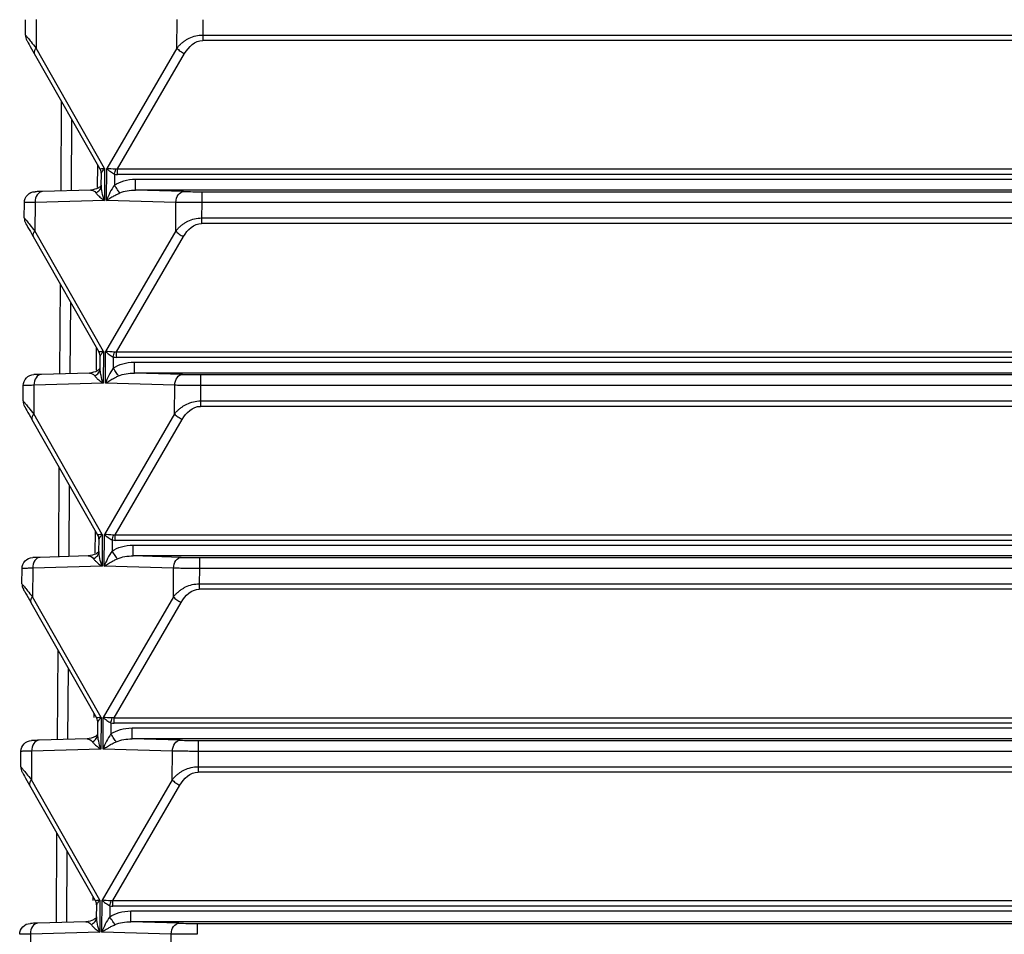
# Paper-space layout '_Bottom' of a CAD drawing. Units: millimetres. Extents: x -250 to 250, y -116 to 126.
# Drawn here: x -107 to -80, y 81 to 106 of the extents above; entities that cross this region are included whole.
import ezdxf

# ---------------------------------------------------------------- set-up
doc = ezdxf.new("R2010")
doc.units = ezdxf.units.MM

psp = doc.layouts.new('_Bottom')

# ---------------------------------------------------------------- linework, layer by layer
at = {"color": 7, "linetype": 'Continuous', "lineweight": 25}
for p, q in [((-107.133, 105.291), (-107.13, 105.71)), ((-106.837, 105.717), (-106.842, 104.935)), ((-102.993, 104.935), (-102.988, 105.717)), ((-102.282, 105.71), (-102.284, 105.291)), ((-102.284, 105.291), (102.284, 105.291)), ((102.284, 105.141), (-102.284, 105.141)), ((-106.891, 104.784), (-105.096, 101.63)), ((-104.968, 101.641), (-106.842, 104.935)), ((-102.993, 104.935), (-104.91, 101.641)), ((-104.616, 101.63), (-102.781, 104.784)), ((-106.16, 101.029), (-106.144, 103.472)), ((-105.871, 102.992), (-105.884, 101.036)), ((-105.159, 101.127), (-105.156, 101.734)), ((-105.059, 101.186), (-105.057, 101.49)), ((-104.968, 101.641), (-104.974, 100.771)), ((-104.915, 100.771), (-104.91, 101.641)), ((-104.699, 101.49), (-104.7, 101.186)), ((-104.616, 101.63), (-1.5, 101.63)), ((-1.5, 101.479), (-104.616, 101.479)), ((-104.124, 101.052), (-104.124, 101.35)), ((-104.124, 101.35), (-1.5, 101.35)), ((-105.349, 101.052), (-106.666, 101.014)), ((-105.052, 101.089), (-105.069, 101.125)), ((-102.808, 101.014), (-104.124, 101.052)), ((-1.405, 101.052), (-104.124, 101.052)), ((-102.313, 101.008), (102.314, 101.008)), ((-107.165, 100.291), (-107.162, 100.71)), ((-106.869, 100.717), (-106.874, 99.935)), ((-104.974, 100.771), (-106.869, 100.717)), ((-103.02, 100.717), (-104.915, 100.771)), ((-103.025, 99.935), (-103.02, 100.717)), ((-102.314, 100.71), (-102.316, 100.291)), ((102.314, 100.71), (-102.314, 100.71)), ((-102.316, 100.291), (102.316, 100.291)), ((102.316, 100.141), (-102.316, 100.141)), ((-105, 96.641), (-106.874, 99.935)), ((-103.025, 99.935), (-104.942, 96.641)), ((-106.923, 99.784), (-105.128, 96.63)), ((-104.648, 96.63), (-102.813, 99.784)), ((-106.192, 96.029), (-106.176, 98.472)), ((-105.903, 97.992), (-105.916, 96.036)), ((-105.191, 96.127), (-105.188, 96.734)), ((-105, 96.641), (-105.006, 95.771)), ((-104.947, 95.771), (-104.942, 96.641)), ((-105.091, 96.186), (-105.089, 96.49)), ((-104.731, 96.49), (-104.732, 96.186)), ((-104.648, 96.63), (-1.5, 96.63)), ((-1.5, 96.479), (-104.648, 96.479)), ((-105.085, 96.089), (-105.101, 96.125)), ((-104.156, 96.052), (-104.156, 96.35)), ((-104.156, 96.35), (-1.5, 96.35)), ((-105.381, 96.052), (-106.698, 96.014)), ((-102.84, 96.014), (-104.156, 96.052)), ((-1.405, 96.052), (-104.156, 96.052)), ((-102.345, 96.008), (102.346, 96.008)), ((-107.197, 95.291), (-107.194, 95.71)), ((-106.901, 95.717), (-106.906, 94.935)), ((-105.006, 95.771), (-106.901, 95.717)), ((-103.053, 95.717), (-104.947, 95.771)), ((-103.058, 94.935), (-103.053, 95.717)), ((-102.346, 95.71), (-102.348, 95.291)), ((102.346, 95.71), (-102.346, 95.71)), ((-102.348, 95.291), (102.348, 95.291)), ((102.348, 95.141), (-102.348, 95.141)), ((-106.955, 94.784), (-105.16, 91.63)), ((-105.032, 91.641), (-106.906, 94.935)), ((-103.058, 94.935), (-104.974, 91.641)), ((-104.68, 91.63), (-102.845, 94.784)), ((-106.224, 91.029), (-106.208, 93.472)), ((-105.935, 92.992), (-105.948, 91.036)), ((-105.224, 91.127), (-105.22, 91.734)), ((-105.032, 91.641), (-105.038, 90.771)), ((-104.979, 90.771), (-104.974, 91.641)), ((-104.68, 91.63), (-1.5, 91.63)), ((-105.123, 91.186), (-105.121, 91.49)), ((-104.763, 91.49), (-104.764, 91.186)), ((-1.5, 91.479), (-104.68, 91.479)), ((-104.188, 91.052), (-104.188, 91.35)), ((-104.188, 91.35), (-1.5, 91.35)), ((-105.414, 91.052), (-106.73, 91.014)), ((-105.117, 91.089), (-105.133, 91.125)), ((-102.872, 91.014), (-104.188, 91.052)), ((-1.405, 91.052), (-104.188, 91.052)), ((-102.378, 91.008), (102.378, 91.008)), ((-106.933, 90.717), (-106.938, 89.935)), ((-105.038, 90.771), (-106.933, 90.717)), ((-103.085, 90.717), (-104.979, 90.771)), ((-103.09, 89.935), (-103.085, 90.717)), ((-107.229, 90.291), (-107.226, 90.71)), ((-102.378, 90.71), (-102.38, 90.291)), ((102.378, 90.71), (-102.378, 90.71)), ((-102.38, 90.291), (102.38, 90.291)), ((-105.064, 86.641), (-106.938, 89.935)), ((-103.09, 89.935), (-105.006, 86.641)), ((102.38, 90.141), (-102.38, 90.141)), ((-106.987, 89.784), (-105.193, 86.63)), ((-104.712, 86.63), (-102.877, 89.784)), ((-106.256, 86.029), (-106.241, 88.472)), ((-105.967, 87.992), (-105.98, 86.036)), ((-105.252, 86.634), (-105.252, 86.734)), ((-105.155, 86.186), (-105.153, 86.49)), ((-105.064, 86.641), (-105.07, 85.771)), ((-105.011, 85.771), (-105.006, 86.641)), ((-104.795, 86.49), (-104.796, 86.186)), ((-104.712, 86.63), (-1.5, 86.63)), ((-1.5, 86.479), (-104.712, 86.479)), ((-104.22, 86.052), (-104.22, 86.35)), ((-104.22, 86.35), (-1.5, 86.35)), ((-105.446, 86.052), (-106.762, 86.014)), ((-105.149, 86.089), (-105.165, 86.125)), ((-102.904, 86.014), (-104.22, 86.052)), ((-1.405, 86.052), (-104.22, 86.052)), ((-102.41, 86.008), (102.41, 86.008)), ((-107.261, 85.291), (-107.258, 85.71)), ((-106.965, 85.717), (-106.97, 84.935)), ((-105.07, 85.771), (-106.965, 85.717)), ((-103.117, 85.717), (-105.011, 85.771)), ((-103.122, 84.935), (-103.117, 85.717)), ((-102.41, 85.71), (-102.412, 85.291)), ((102.41, 85.71), (-102.41, 85.71)), ((-102.412, 85.291), (102.412, 85.291)), ((102.412, 85.141), (-102.412, 85.141)), ((-105.096, 81.641), (-106.97, 84.935)), ((-103.122, 84.935), (-105.038, 81.641)), ((-107.019, 84.784), (-105.225, 81.63)), ((-104.744, 81.63), (-102.91, 84.784)), ((-106.288, 81.029), (-106.273, 83.472)), ((-105.999, 82.992), (-106.012, 81.036)), ((-105.284, 81.634), (-105.284, 81.734)), ((-105.096, 81.641), (-105.102, 80.771)), ((-105.043, 80.771), (-105.038, 81.641)), ((-104.744, 81.63), (-1.5, 81.63)), ((-105.187, 81.186), (-105.185, 81.49)), ((-104.827, 81.49), (-104.828, 81.186)), ((-1.5, 81.479), (-104.744, 81.479)), ((-104.252, 81.052), (-104.252, 81.35)), ((-104.252, 81.35), (-1.5, 81.35)), ((-105.478, 81.052), (-106.794, 81.014)), ((-105.181, 81.089), (-105.197, 81.125)), ((-102.937, 81.014), (-104.252, 81.052)), ((-1.405, 81.052), (-104.252, 81.052)), ((-105.102, 80.771), (-106.997, 80.717)), ((-103.149, 80.717), (-105.043, 80.771)), ((-102.442, 81.008), (102.442, 81.008)), ((-106.997, 80.717), (-107.002, 79.935)), ((-103.154, 79.935), (-103.149, 80.717))]:
    psp.add_line(p, q, dxfattribs=at)
at = {"color": 7, "linetype": 'Continuous', "lineweight": 25, "flags": 128}
for points in [[(-106.666, 101.014), (-106.712, 101.013), (-106.753, 101.012), (-106.788, 101.011), (-106.817, 101.01), (-106.841, 101.009), (-106.857, 101.009), (-106.867, 101.008), (-106.871, 101.008)], [(-106.698, 96.014), (-106.744, 96.013), (-106.785, 96.012), (-106.82, 96.011), (-106.849, 96.01), (-106.873, 96.009), (-106.889, 96.009), (-106.899, 96.008), (-106.903, 96.008)], [(-106.73, 91.014), (-106.776, 91.013), (-106.817, 91.012), (-106.852, 91.011), (-106.881, 91.01), (-106.905, 91.009), (-106.921, 91.009), (-106.931, 91.008), (-106.935, 91.008)], [(-106.762, 86.014), (-106.808, 86.013), (-106.849, 86.012), (-106.884, 86.011), (-106.914, 86.01), (-106.937, 86.009), (-106.953, 86.009), (-106.963, 86.008), (-106.967, 86.008)], [(-106.794, 81.014), (-106.84, 81.013), (-106.881, 81.012), (-106.916, 81.011), (-106.946, 81.01), (-106.969, 81.009), (-106.985, 81.009), (-106.995, 81.008), (-106.999, 81.008)]]:
    psp.add_lwpolyline(points, dxfattribs=at)
at = {"color": 7, "linetype": 'Continuous', "lineweight": 25}
for centre, radius, start, end in [((-106.833, 105.289), 0.3, 179.6327, 209.6327), ((-106.752, 104.823), 0.144, 128.67, 195.6286), ((-102.343, 119.479), 18.471, 268.5557, 270.0909), ((-106.865, 100.289), 0.3, 179.6327, 209.6327), ((-106.784, 99.823), 0.144, 128.67, 195.6286), ((-102.375, 114.479), 18.471, 268.5557, 270.091), ((-106.897, 95.289), 0.3, 179.6327, 209.6327), ((-106.816, 94.823), 0.144, 128.67, 195.6286), ((-102.407, 109.479), 18.471, 268.5557, 270.091), ((-106.929, 90.289), 0.3, 179.6327, 209.6327), ((-106.848, 89.823), 0.144, 128.67, 195.6286), ((-102.439, 104.479), 18.471, 268.5557, 270.091), ((-106.961, 85.289), 0.3, 179.6327, 209.6327), ((-106.88, 84.823), 0.144, 128.67, 195.6286), ((-102.471, 99.479), 18.471, 268.5557, 270.091)]:
    psp.add_arc(centre, radius, start, end, dxfattribs=at)
for points, knots in [([(-107.133, 105.291), (-107.133, 105.291), (-107.133, 105.289), (-107.12, 105.275), (-107.064, 105.211), (-106.974, 105.095), (-106.889, 104.992), (-106.842, 104.935)], [0, 0, 0, 0, 0.000382, 0.223092, 0.440269, 0.688182, 1, 1, 1, 1]), ([(-102.993, 104.935), (-102.973, 104.959), (-102.933, 105.005), (-102.867, 105.066), (-102.799, 105.12), (-102.73, 105.166), (-102.628, 105.222), (-102.481, 105.275), (-102.349, 105.29), (-102.284, 105.291), (-102.284, 105.291)], [0, 0, 0, 0, 0.1252379, 0.2427164, 0.3527023, 0.4555208, 0.5515698, 0.777556, 0.9996145, 1, 1, 1, 1]), ([(-102.993, 104.935), (-102.969, 104.907), (-102.937, 104.878), (-102.862, 104.825), (-102.821, 104.802), (-102.781, 104.784)], [0, 0, 0, 0, 0.5, 0.5, 1, 1, 1, 1]), ([(-105.057, 101.49), (-105.057, 101.496), (-105.055, 101.51), (-105.048, 101.533), (-105.032, 101.564), (-105.007, 101.6), (-104.98, 101.628), (-104.968, 101.641)], [0, 0, 0, 0, 0.151904, 0.312412, 0.481277, 0.761131, 1, 1, 1, 1]), ([(-104.91, 101.641), (-104.896, 101.628), (-104.867, 101.6), (-104.814, 101.559), (-104.757, 101.521), (-104.718, 101.5), (-104.699, 101.49)], [0, 0, 0, 0, 0.239122, 0.519297, 0.769381, 1, 1, 1, 1]), ([(-104.7, 101.186), (-104.625, 101.237), (-104.538, 101.277), (-104.346, 101.333), (-104.24, 101.35), (-104.124, 101.35)], [0, 0, 0, 0, 0.5, 0.5, 1, 1, 1, 1]), ([(-107.162, 100.71), (-107.162, 100.787), (-107.13, 100.863), (-107.023, 100.973), (-106.947, 101.006), (-106.871, 101.008)], [0, 0, 0, 0, 0.5, 0.5, 1, 1, 1, 1]), ([(-106.666, 101.014), (-106.72, 101.013), (-106.773, 100.98), (-106.848, 100.87), (-106.87, 100.794), (-106.869, 100.717)], [0, 0, 0, 0, 0.5, 0.5, 1, 1, 1, 1]), ([(-105.106, 101.136), (-105.119, 101.125), (-105.169, 101.083), (-105.274, 101.065), (-105.352, 101.052)], [0, 0, 0, 0, 0.2540976, 1, 1, 1, 1]), ([(-105.207, 100.974), (-105.167, 100.993), (-105.129, 101.023), (-105.075, 101.097), (-105.059, 101.142), (-105.059, 101.186)], [0, 0, 0, 0, 0.5, 0.5, 1, 1, 1, 1]), ([(-105.207, 100.974), (-105.198, 100.963), (-105.175, 100.933), (-105.127, 100.888), (-105.071, 100.842), (-105.022, 100.804), (-104.988, 100.781), (-104.974, 100.771)], [0, 0, 0, 0, 0.175351, 0.460795, 0.66301, 0.855827, 1, 1, 1, 1]), ([(-105.059, 101.184), (-105.061, 101.177), (-105.063, 101.167), (-105.098, 101.143), (-105.106, 101.136)], [0, 0, 0, 0, 0.744251, 1, 1, 1, 1]), ([(-104.974, 100.771), (-104.999, 100.843), (-105.02, 100.915), (-105.05, 101.056), (-105.059, 101.124), (-105.059, 101.186)], [0, 0, 0, 0, 0.5, 0.5, 1, 1, 1, 1]), ([(-104.7, 101.186), (-104.746, 101.124), (-104.786, 101.056), (-104.858, 100.915), (-104.889, 100.843), (-104.915, 100.771)], [0, 0, 0, 0, 0.5, 0.5, 1, 1, 1, 1]), ([(-104.915, 100.771), (-104.895, 100.785), (-104.839, 100.822), (-104.748, 100.876), (-104.648, 100.93), (-104.584, 100.96), (-104.555, 100.974)], [0, 0, 0, 0, 0.199458, 0.53158, 0.783844, 1, 1, 1, 1]), ([(-104.555, 100.974), (-104.569, 100.994), (-104.591, 101.026), (-104.642, 101.102), (-104.672, 101.145), (-104.7, 101.186)], [0, 0, 0, 0, 0.5, 0.5, 1, 1, 1, 1]), ([(-103.02, 100.717), (-103.019, 100.794), (-102.995, 100.87), (-102.917, 100.98), (-102.863, 101.013), (-102.808, 101.014)], [0, 0, 0, 0, 0.5, 0.5, 1, 1, 1, 1]), ([(-102.313, 101.008), (-102.313, 101.006), (-102.313, 100.973), (-102.313, 100.863), (-102.313, 100.787), (-102.313, 100.71)], [0, 0, 0, 0, 0.5, 0.5, 1, 1, 1, 1]), ([(-106.869, 100.717), (-106.892, 100.716), (-106.938, 100.716), (-106.997, 100.714), (-107.048, 100.713), (-107.089, 100.712), (-107.122, 100.712), (-107.145, 100.711), (-107.159, 100.711), (-107.161, 100.71), (-107.162, 100.71)], [0, 0, 0, 0, 0.1281574, 0.2554113, 0.3817626, 0.5072117, 0.6317593, 0.7554061, 0.8781528, 1, 1, 1, 1]), ([(-102.314, 100.71), (-102.346, 100.71), (-102.41, 100.711), (-102.505, 100.711), (-102.599, 100.712), (-102.692, 100.712), (-102.781, 100.713), (-102.867, 100.714), (-102.947, 100.716), (-102.996, 100.716), (-103.02, 100.717)], [0, 0, 0, 0, 0.121844, 0.244588, 0.368233, 0.49278, 0.61823, 0.744582, 0.871839, 1, 1, 1, 1]), ([(-107.165, 100.291), (-107.165, 100.291), (-107.165, 100.289), (-107.152, 100.275), (-107.096, 100.211), (-107.007, 100.095), (-106.922, 99.992), (-106.874, 99.935)], [0, 0, 0, 0, 0.000382, 0.2230924, 0.4402694, 0.6881821, 1, 1, 1, 1]), ([(-103.025, 99.935), (-103.005, 99.959), (-102.965, 100.005), (-102.899, 100.066), (-102.831, 100.12), (-102.762, 100.166), (-102.66, 100.222), (-102.513, 100.275), (-102.381, 100.29), (-102.316, 100.291), (-102.316, 100.291)], [0, 0, 0, 0, 0.125238, 0.242716, 0.352702, 0.455521, 0.55157, 0.777556, 0.999615, 1, 1, 1, 1]), ([(-103.025, 99.935), (-103.001, 99.907), (-102.969, 99.878), (-102.894, 99.825), (-102.853, 99.802), (-102.813, 99.784)], [0, 0, 0, 0, 0.5, 0.5, 1, 1, 1, 1]), ([(-105.089, 96.49), (-105.089, 96.496), (-105.088, 96.51), (-105.08, 96.533), (-105.064, 96.564), (-105.039, 96.6), (-105.012, 96.628), (-105, 96.641)], [0, 0, 0, 0, 0.153695, 0.315135, 0.484065, 0.762829, 1, 1, 1, 1]), ([(-104.942, 96.641), (-104.928, 96.628), (-104.899, 96.6), (-104.847, 96.56), (-104.789, 96.522), (-104.75, 96.5), (-104.731, 96.49)], [0, 0, 0, 0, 0.237429, 0.516519, 0.76704, 1, 1, 1, 1]), ([(-105.139, 96.136), (-105.151, 96.125), (-105.202, 96.083), (-105.306, 96.065), (-105.384, 96.052)], [0, 0, 0, 0, 0.254098, 1, 1, 1, 1]), ([(-105.239, 95.974), (-105.199, 95.993), (-105.161, 96.023), (-105.107, 96.097), (-105.091, 96.142), (-105.091, 96.186)], [0, 0, 0, 0, 0.5, 0.5, 1, 1, 1, 1]), ([(-105.091, 96.184), (-105.093, 96.177), (-105.095, 96.167), (-105.13, 96.143), (-105.139, 96.136)], [0, 0, 0, 0, 0.744251, 1, 1, 1, 1]), ([(-105.006, 95.771), (-105.031, 95.843), (-105.052, 95.915), (-105.082, 96.056), (-105.092, 96.124), (-105.091, 96.186)], [0, 0, 0, 0, 0.5, 0.5, 1, 1, 1, 1]), ([(-104.732, 96.186), (-104.778, 96.124), (-104.818, 96.056), (-104.89, 95.915), (-104.921, 95.843), (-104.947, 95.771)], [0, 0, 0, 0, 0.5, 0.5, 1, 1, 1, 1]), ([(-104.732, 96.186), (-104.657, 96.237), (-104.57, 96.277), (-104.378, 96.333), (-104.272, 96.35), (-104.156, 96.35)], [0, 0, 0, 0, 0.5, 0.5, 1, 1, 1, 1]), ([(-104.587, 95.974), (-104.601, 95.994), (-104.623, 96.026), (-104.675, 96.102), (-104.704, 96.145), (-104.732, 96.186)], [0, 0, 0, 0, 0.5, 0.5, 1, 1, 1, 1]), ([(-107.194, 95.71), (-107.194, 95.787), (-107.162, 95.863), (-107.055, 95.973), (-106.979, 96.006), (-106.903, 96.008)], [0, 0, 0, 0, 0.5, 0.5, 1, 1, 1, 1]), ([(-106.698, 96.014), (-106.752, 96.013), (-106.805, 95.98), (-106.88, 95.87), (-106.902, 95.794), (-106.901, 95.717)], [0, 0, 0, 0, 0.5, 0.5, 1, 1, 1, 1]), ([(-105.239, 95.974), (-105.231, 95.963), (-105.207, 95.933), (-105.16, 95.888), (-105.103, 95.842), (-105.054, 95.804), (-105.02, 95.781), (-105.006, 95.771)], [0, 0, 0, 0, 0.175351, 0.460795, 0.66301, 0.855827, 1, 1, 1, 1]), ([(-104.947, 95.771), (-104.927, 95.785), (-104.871, 95.822), (-104.78, 95.876), (-104.681, 95.93), (-104.616, 95.96), (-104.587, 95.974)], [0, 0, 0, 0, 0.199458, 0.53158, 0.783844, 1, 1, 1, 1]), ([(-103.053, 95.717), (-103.051, 95.794), (-103.027, 95.87), (-102.949, 95.98), (-102.895, 96.013), (-102.84, 96.014)], [0, 0, 0, 0, 0.5, 0.5, 1, 1, 1, 1]), ([(-102.345, 96.008), (-102.345, 96.006), (-102.345, 95.973), (-102.345, 95.863), (-102.345, 95.787), (-102.345, 95.71)], [0, 0, 0, 0, 0.5, 0.5, 1, 1, 1, 1]), ([(-106.901, 95.717), (-106.924, 95.716), (-106.97, 95.716), (-107.029, 95.714), (-107.08, 95.713), (-107.122, 95.712), (-107.154, 95.712), (-107.177, 95.711), (-107.191, 95.711), (-107.193, 95.71), (-107.194, 95.71)], [0, 0, 0, 0, 0.128157, 0.255411, 0.381762, 0.507211, 0.631759, 0.755406, 0.878153, 1, 1, 1, 1]), ([(-102.346, 95.71), (-102.378, 95.71), (-102.442, 95.711), (-102.537, 95.711), (-102.632, 95.712), (-102.724, 95.712), (-102.813, 95.713), (-102.899, 95.714), (-102.979, 95.716), (-103.028, 95.716), (-103.053, 95.717)], [0, 0, 0, 0, 0.1218448, 0.2445897, 0.3682354, 0.4927827, 0.6182322, 0.7445844, 0.8718402, 1, 1, 1, 1]), ([(-107.197, 95.291), (-107.197, 95.291), (-107.197, 95.289), (-107.184, 95.275), (-107.128, 95.211), (-107.039, 95.095), (-106.954, 94.992), (-106.906, 94.935)], [0, 0, 0, 0, 0.000382, 0.223092, 0.440269, 0.688182, 1, 1, 1, 1]), ([(-103.058, 94.935), (-103.037, 94.959), (-102.997, 95.005), (-102.931, 95.066), (-102.863, 95.12), (-102.794, 95.166), (-102.692, 95.222), (-102.545, 95.275), (-102.413, 95.29), (-102.348, 95.291), (-102.348, 95.291)], [0, 0, 0, 0, 0.125238, 0.242716, 0.352702, 0.455521, 0.55157, 0.777556, 0.999615, 1, 1, 1, 1]), ([(-103.058, 94.935), (-103.034, 94.907), (-103.001, 94.878), (-102.926, 94.825), (-102.885, 94.802), (-102.845, 94.784)], [0, 0, 0, 0, 0.5, 0.5, 1, 1, 1, 1]), ([(-105.121, 91.49), (-105.121, 91.496), (-105.12, 91.51), (-105.112, 91.533), (-105.096, 91.564), (-105.071, 91.6), (-105.044, 91.628), (-105.032, 91.641)], [0, 0, 0, 0, 0.153695, 0.315135, 0.484065, 0.762829, 1, 1, 1, 1]), ([(-104.974, 91.641), (-104.96, 91.628), (-104.931, 91.6), (-104.879, 91.56), (-104.822, 91.522), (-104.782, 91.5), (-104.763, 91.49)], [0, 0, 0, 0, 0.237429, 0.516519, 0.76704, 1, 1, 1, 1]), ([(-104.764, 91.186), (-104.689, 91.237), (-104.602, 91.277), (-104.41, 91.333), (-104.304, 91.35), (-104.188, 91.35)], [0, 0, 0, 0, 0.5, 0.5, 1, 1, 1, 1]), ([(-107.226, 90.71), (-107.226, 90.787), (-107.194, 90.863), (-107.087, 90.973), (-107.012, 91.006), (-106.935, 91.008)], [0, 0, 0, 0, 0.5, 0.5, 1, 1, 1, 1]), ([(-106.73, 91.014), (-106.784, 91.013), (-106.837, 90.98), (-106.913, 90.87), (-106.934, 90.794), (-106.933, 90.717)], [0, 0, 0, 0, 0.5, 0.5, 1, 1, 1, 1]), ([(-105.171, 91.136), (-105.183, 91.125), (-105.234, 91.083), (-105.338, 91.065), (-105.416, 91.052)], [0, 0, 0, 0, 0.254098, 1, 1, 1, 1]), ([(-105.271, 90.974), (-105.232, 90.993), (-105.193, 91.023), (-105.139, 91.097), (-105.123, 91.142), (-105.123, 91.186)], [0, 0, 0, 0, 0.5, 0.5, 1, 1, 1, 1]), ([(-105.123, 91.184), (-105.125, 91.177), (-105.128, 91.167), (-105.162, 91.143), (-105.171, 91.136)], [0, 0, 0, 0, 0.744251, 1, 1, 1, 1]), ([(-105.038, 90.771), (-105.064, 90.843), (-105.084, 90.915), (-105.114, 91.056), (-105.124, 91.124), (-105.123, 91.186)], [0, 0, 0, 0, 0.5, 0.5, 1, 1, 1, 1]), ([(-104.764, 91.186), (-104.81, 91.124), (-104.85, 91.056), (-104.922, 90.915), (-104.953, 90.843), (-104.979, 90.771)], [0, 0, 0, 0, 0.5, 0.5, 1, 1, 1, 1]), ([(-104.619, 90.974), (-104.633, 90.994), (-104.655, 91.026), (-104.707, 91.102), (-104.736, 91.145), (-104.764, 91.186)], [0, 0, 0, 0, 0.5, 0.5, 1, 1, 1, 1]), ([(-103.085, 90.717), (-103.083, 90.794), (-103.059, 90.87), (-102.981, 90.98), (-102.927, 91.013), (-102.872, 91.014)], [0, 0, 0, 0, 0.5, 0.5, 1, 1, 1, 1]), ([(-102.378, 91.008), (-102.378, 91.006), (-102.378, 90.973), (-102.378, 90.863), (-102.378, 90.787), (-102.378, 90.71)], [0, 0, 0, 0, 0.5, 0.5, 1, 1, 1, 1]), ([(-106.933, 90.717), (-106.956, 90.716), (-107.002, 90.716), (-107.061, 90.714), (-107.112, 90.713), (-107.154, 90.712), (-107.186, 90.712), (-107.209, 90.711), (-107.224, 90.711), (-107.225, 90.71), (-107.226, 90.71)], [0, 0, 0, 0, 0.128157, 0.255411, 0.381762, 0.507211, 0.631759, 0.755406, 0.878153, 1, 1, 1, 1]), ([(-105.271, 90.974), (-105.263, 90.963), (-105.239, 90.933), (-105.192, 90.888), (-105.135, 90.842), (-105.086, 90.804), (-105.052, 90.781), (-105.038, 90.771)], [0, 0, 0, 0, 0.175351, 0.460795, 0.66301, 0.855827, 1, 1, 1, 1]), ([(-104.979, 90.771), (-104.959, 90.785), (-104.903, 90.822), (-104.813, 90.876), (-104.713, 90.93), (-104.648, 90.96), (-104.619, 90.974)], [0, 0, 0, 0, 0.199458, 0.53158, 0.783844, 1, 1, 1, 1]), ([(-102.378, 90.71), (-102.41, 90.71), (-102.474, 90.711), (-102.569, 90.711), (-102.664, 90.712), (-102.756, 90.712), (-102.845, 90.713), (-102.931, 90.714), (-103.012, 90.716), (-103.06, 90.716), (-103.085, 90.717)], [0, 0, 0, 0, 0.121845, 0.24459, 0.368235, 0.492783, 0.618232, 0.744584, 0.87184, 1, 1, 1, 1]), ([(-107.229, 90.291), (-107.229, 90.291), (-107.229, 90.289), (-107.216, 90.275), (-107.161, 90.211), (-107.071, 90.095), (-106.986, 89.992), (-106.938, 89.935)], [0, 0, 0, 0, 0.000382, 0.223092, 0.440269, 0.688182, 1, 1, 1, 1]), ([(-103.09, 89.935), (-103.069, 89.959), (-103.029, 90.005), (-102.963, 90.066), (-102.895, 90.12), (-102.826, 90.166), (-102.724, 90.222), (-102.577, 90.275), (-102.445, 90.29), (-102.38, 90.291), (-102.38, 90.291)], [0, 0, 0, 0, 0.1252379, 0.2427164, 0.3527023, 0.4555208, 0.5515698, 0.777556, 0.9996145, 1, 1, 1, 1]), ([(-103.09, 89.935), (-103.066, 89.907), (-103.033, 89.878), (-102.958, 89.825), (-102.917, 89.802), (-102.877, 89.784)], [0, 0, 0, 0, 0.5, 0.5, 1, 1, 1, 1]), ([(-105.153, 86.49), (-105.153, 86.496), (-105.152, 86.51), (-105.144, 86.533), (-105.128, 86.564), (-105.103, 86.6), (-105.076, 86.628), (-105.064, 86.641)], [0, 0, 0, 0, 0.153695, 0.315135, 0.484065, 0.762829, 1, 1, 1, 1]), ([(-105.006, 86.641), (-104.992, 86.628), (-104.964, 86.6), (-104.911, 86.56), (-104.854, 86.522), (-104.814, 86.5), (-104.795, 86.49)], [0, 0, 0, 0, 0.237429, 0.516519, 0.76704, 1, 1, 1, 1]), ([(-105.304, 85.974), (-105.264, 85.993), (-105.225, 86.023), (-105.171, 86.097), (-105.155, 86.142), (-105.155, 86.186)], [0, 0, 0, 0, 0.5, 0.5, 1, 1, 1, 1]), ([(-105.155, 86.184), (-105.157, 86.177), (-105.16, 86.167), (-105.194, 86.143), (-105.203, 86.136)], [0, 0, 0, 0, 0.744251, 1, 1, 1, 1]), ([(-105.07, 85.771), (-105.096, 85.843), (-105.116, 85.915), (-105.146, 86.056), (-105.156, 86.124), (-105.155, 86.186)], [0, 0, 0, 0, 0.5, 0.5, 1, 1, 1, 1]), ([(-104.796, 86.186), (-104.842, 86.124), (-104.882, 86.056), (-104.954, 85.915), (-104.985, 85.843), (-105.011, 85.771)], [0, 0, 0, 0, 0.5, 0.5, 1, 1, 1, 1]), ([(-104.796, 86.186), (-104.721, 86.237), (-104.634, 86.277), (-104.442, 86.333), (-104.336, 86.35), (-104.22, 86.35)], [0, 0, 0, 0, 0.5, 0.5, 1, 1, 1, 1]), ([(-104.651, 85.974), (-104.665, 85.994), (-104.687, 86.026), (-104.739, 86.102), (-104.768, 86.145), (-104.796, 86.186)], [0, 0, 0, 0, 0.5, 0.5, 1, 1, 1, 1]), ([(-107.258, 85.71), (-107.258, 85.787), (-107.226, 85.863), (-107.119, 85.973), (-107.044, 86.006), (-106.967, 86.008)], [0, 0, 0, 0, 0.5, 0.5, 1, 1, 1, 1]), ([(-106.762, 86.014), (-106.816, 86.013), (-106.869, 85.98), (-106.945, 85.87), (-106.966, 85.794), (-106.965, 85.717)], [0, 0, 0, 0, 0.5, 0.5, 1, 1, 1, 1]), ([(-105.203, 86.136), (-105.215, 86.125), (-105.266, 86.083), (-105.37, 86.065), (-105.448, 86.052)], [0, 0, 0, 0, 0.254098, 1, 1, 1, 1]), ([(-105.304, 85.974), (-105.295, 85.963), (-105.271, 85.933), (-105.224, 85.888), (-105.167, 85.842), (-105.118, 85.804), (-105.084, 85.781), (-105.07, 85.771)], [0, 0, 0, 0, 0.175351, 0.460795, 0.66301, 0.855827, 1, 1, 1, 1]), ([(-105.011, 85.771), (-104.991, 85.785), (-104.935, 85.822), (-104.845, 85.876), (-104.745, 85.93), (-104.681, 85.96), (-104.651, 85.974)], [0, 0, 0, 0, 0.199458, 0.53158, 0.783844, 1, 1, 1, 1]), ([(-103.117, 85.717), (-103.115, 85.794), (-103.091, 85.87), (-103.013, 85.98), (-102.959, 86.013), (-102.904, 86.014)], [0, 0, 0, 0, 0.5, 0.5, 1, 1, 1, 1]), ([(-102.41, 86.008), (-102.41, 86.006), (-102.41, 85.973), (-102.41, 85.863), (-102.41, 85.787), (-102.41, 85.71)], [0, 0, 0, 0, 0.5, 0.5, 1, 1, 1, 1]), ([(-106.965, 85.717), (-106.988, 85.716), (-107.034, 85.716), (-107.093, 85.714), (-107.144, 85.713), (-107.186, 85.712), (-107.218, 85.712), (-107.241, 85.711), (-107.256, 85.711), (-107.257, 85.71), (-107.258, 85.71)], [0, 0, 0, 0, 0.128157, 0.255411, 0.381762, 0.507211, 0.631759, 0.755406, 0.878153, 1, 1, 1, 1]), ([(-102.41, 85.71), (-102.442, 85.71), (-102.506, 85.711), (-102.601, 85.711), (-102.696, 85.712), (-102.788, 85.712), (-102.877, 85.713), (-102.963, 85.714), (-103.044, 85.716), (-103.092, 85.716), (-103.117, 85.717)], [0, 0, 0, 0, 0.121845, 0.24459, 0.368235, 0.492783, 0.618232, 0.744584, 0.87184, 1, 1, 1, 1]), ([(-107.261, 85.291), (-107.261, 85.291), (-107.261, 85.289), (-107.248, 85.275), (-107.193, 85.211), (-107.103, 85.095), (-107.018, 84.992), (-106.97, 84.935)], [0, 0, 0, 0, 0.000382, 0.223092, 0.440269, 0.688182, 1, 1, 1, 1]), ([(-103.122, 84.935), (-103.101, 84.959), (-103.061, 85.005), (-102.995, 85.066), (-102.927, 85.12), (-102.858, 85.166), (-102.756, 85.222), (-102.61, 85.275), (-102.477, 85.29), (-102.412, 85.291), (-102.412, 85.291)], [0, 0, 0, 0, 0.125238, 0.242716, 0.352702, 0.455521, 0.55157, 0.777556, 0.999615, 1, 1, 1, 1]), ([(-103.122, 84.935), (-103.098, 84.907), (-103.065, 84.878), (-102.99, 84.825), (-102.949, 84.802), (-102.91, 84.784)], [0, 0, 0, 0, 0.5, 0.5, 1, 1, 1, 1]), ([(-105.185, 81.49), (-105.185, 81.496), (-105.184, 81.51), (-105.176, 81.533), (-105.16, 81.564), (-105.135, 81.6), (-105.109, 81.628), (-105.096, 81.641)], [0, 0, 0, 0, 0.153695, 0.315135, 0.484065, 0.762829, 1, 1, 1, 1]), ([(-105.038, 81.641), (-105.025, 81.628), (-104.996, 81.6), (-104.943, 81.56), (-104.886, 81.522), (-104.846, 81.5), (-104.827, 81.49)], [0, 0, 0, 0, 0.237429, 0.516519, 0.76704, 1, 1, 1, 1]), ([(-104.828, 81.186), (-104.753, 81.237), (-104.666, 81.277), (-104.474, 81.333), (-104.368, 81.35), (-104.252, 81.35)], [0, 0, 0, 0, 0.5, 0.5, 1, 1, 1, 1]), ([(-105.235, 81.136), (-105.247, 81.125), (-105.298, 81.083), (-105.402, 81.065), (-105.48, 81.052)], [0, 0, 0, 0, 0.254098, 1, 1, 1, 1]), ([(-105.336, 80.974), (-105.296, 80.993), (-105.257, 81.023), (-105.203, 81.097), (-105.187, 81.142), (-105.187, 81.186)], [0, 0, 0, 0, 0.5, 0.5, 1, 1, 1, 1]), ([(-105.187, 81.184), (-105.189, 81.177), (-105.192, 81.167), (-105.226, 81.143), (-105.235, 81.136)], [0, 0, 0, 0, 0.744251, 1, 1, 1, 1]), ([(-105.102, 80.771), (-105.128, 80.843), (-105.148, 80.915), (-105.178, 81.056), (-105.188, 81.124), (-105.187, 81.186)], [0, 0, 0, 0, 0.5, 0.5, 1, 1, 1, 1]), ([(-104.828, 81.186), (-104.874, 81.124), (-104.914, 81.056), (-104.986, 80.915), (-105.017, 80.843), (-105.043, 80.771)], [0, 0, 0, 0, 0.5, 0.5, 1, 1, 1, 1]), ([(-104.683, 80.974), (-104.697, 80.994), (-104.719, 81.026), (-104.771, 81.102), (-104.801, 81.145), (-104.828, 81.186)], [0, 0, 0, 0, 0.5, 0.5, 1, 1, 1, 1]), ([(-107.29, 80.71), (-107.29, 80.787), (-107.258, 80.863), (-107.151, 80.973), (-107.076, 81.006), (-106.999, 81.008)], [0, 0, 0, 0, 0.5, 0.5, 1, 1, 1, 1]), ([(-106.794, 81.014), (-106.848, 81.013), (-106.902, 80.98), (-106.977, 80.87), (-106.998, 80.794), (-106.997, 80.717)], [0, 0, 0, 0, 0.5, 0.5, 1, 1, 1, 1]), ([(-105.336, 80.974), (-105.327, 80.963), (-105.303, 80.933), (-105.256, 80.888), (-105.199, 80.842), (-105.15, 80.804), (-105.116, 80.781), (-105.102, 80.771)], [0, 0, 0, 0, 0.1753507, 0.4607949, 0.6630101, 0.8558268, 1, 1, 1, 1]), ([(-105.043, 80.771), (-105.023, 80.785), (-104.967, 80.822), (-104.877, 80.876), (-104.777, 80.93), (-104.713, 80.96), (-104.683, 80.974)], [0, 0, 0, 0, 0.1994583, 0.5315798, 0.7838444, 1, 1, 1, 1]), ([(-103.149, 80.717), (-103.147, 80.794), (-103.124, 80.87), (-103.045, 80.98), (-102.991, 81.013), (-102.937, 81.014)], [0, 0, 0, 0, 0.5, 0.5, 1, 1, 1, 1]), ([(-102.442, 81.008), (-102.442, 81.006), (-102.442, 80.973), (-102.442, 80.863), (-102.442, 80.787), (-102.442, 80.71)], [0, 0, 0, 0, 0.5, 0.5, 1, 1, 1, 1]), ([(-106.997, 80.717), (-107.02, 80.716), (-107.066, 80.716), (-107.125, 80.714), (-107.176, 80.713), (-107.218, 80.712), (-107.25, 80.712), (-107.273, 80.711), (-107.288, 80.711), (-107.289, 80.71), (-107.29, 80.71)], [0, 0, 0, 0, 0.128157, 0.255411, 0.381762, 0.507211, 0.631759, 0.755406, 0.878153, 1, 1, 1, 1]), ([(-102.442, 80.71), (-102.474, 80.71), (-102.538, 80.711), (-102.633, 80.711), (-102.728, 80.712), (-102.82, 80.712), (-102.909, 80.713), (-102.995, 80.714), (-103.076, 80.716), (-103.124, 80.716), (-103.149, 80.717)], [0, 0, 0, 0, 0.1218448, 0.2445897, 0.3682354, 0.4927827, 0.6182322, 0.7445844, 0.8718402, 1, 1, 1, 1])]:
    psp.add_open_spline(points, degree=3, knots=knots, dxfattribs=at)
for points in [[(-102.284, 105.291), (-102.284, 105.239), (-102.284, 105.186), (-102.284, 105.141)], [(-107.094, 105.141), (-107.094, 105.141), (-106.994, 104.967), (-106.891, 104.784)], [(-102.781, 104.784), (-102.675, 104.966), (-102.5, 105.141), (-102.284, 105.141)], [(-105.09, 101.623), (-105.091, 101.622), (-105.094, 101.625), (-105.096, 101.63)], [(-104.968, 101.641), (-105.036, 101.635), (-105.081, 101.628), (-105.09, 101.623)], [(-105.057, 101.49), (-105.057, 101.535), (-105.068, 101.583), (-105.09, 101.623)], [(-105.057, 101.479), (-105.057, 101.479), (-105.057, 101.483), (-105.057, 101.49)], [(-104.664, 101.623), (-104.754, 101.628), (-104.842, 101.635), (-104.91, 101.641)], [(-104.699, 101.49), (-104.687, 101.535), (-104.675, 101.583), (-104.664, 101.623)], [(-104.699, 101.49), (-104.671, 101.482), (-104.645, 101.479), (-104.616, 101.479)], [(-104.616, 101.63), (-104.633, 101.625), (-104.649, 101.622), (-104.664, 101.623)], [(-104.616, 101.479), (-104.616, 101.531), (-104.616, 101.585), (-104.616, 101.63)], [(-105.349, 101.052), (-105.299, 101.053), (-105.249, 101.031), (-105.207, 100.974)], [(-104.555, 100.974), (-104.428, 101.031), (-104.275, 101.053), (-104.124, 101.052)], [(-107.126, 100.141), (-107.126, 100.141), (-107.027, 99.967), (-106.923, 99.784)], [(-102.813, 99.784), (-102.707, 99.966), (-102.532, 100.141), (-102.316, 100.141)], [(-102.316, 100.291), (-102.316, 100.239), (-102.316, 100.186), (-102.316, 100.141)], [(-105, 96.641), (-105.068, 96.635), (-105.113, 96.628), (-105.122, 96.623)], [(-104.696, 96.623), (-104.786, 96.628), (-104.874, 96.635), (-104.942, 96.641)], [(-105.122, 96.623), (-105.123, 96.622), (-105.126, 96.625), (-105.128, 96.63)], [(-105.089, 96.49), (-105.089, 96.535), (-105.1, 96.583), (-105.122, 96.623)], [(-105.089, 96.479), (-105.089, 96.479), (-105.089, 96.483), (-105.089, 96.49)], [(-104.731, 96.49), (-104.719, 96.535), (-104.707, 96.583), (-104.696, 96.623)], [(-104.731, 96.49), (-104.701, 96.482), (-104.675, 96.479), (-104.648, 96.479)], [(-104.648, 96.63), (-104.665, 96.625), (-104.681, 96.622), (-104.696, 96.623)], [(-104.648, 96.479), (-104.648, 96.531), (-104.648, 96.585), (-104.648, 96.63)], [(-105.381, 96.052), (-105.331, 96.053), (-105.281, 96.031), (-105.239, 95.974)], [(-104.587, 95.974), (-104.46, 96.031), (-104.307, 96.053), (-104.156, 96.052)], [(-102.348, 95.291), (-102.348, 95.239), (-102.348, 95.186), (-102.348, 95.141)], [(-107.158, 95.141), (-107.158, 95.141), (-107.059, 94.967), (-106.955, 94.784)], [(-102.845, 94.784), (-102.74, 94.966), (-102.564, 95.141), (-102.348, 95.141)], [(-105.154, 91.623), (-105.155, 91.622), (-105.158, 91.625), (-105.16, 91.63)], [(-105.032, 91.641), (-105.1, 91.635), (-105.145, 91.628), (-105.154, 91.623)], [(-105.121, 91.49), (-105.121, 91.535), (-105.132, 91.583), (-105.154, 91.623)], [(-104.728, 91.623), (-104.819, 91.628), (-104.906, 91.635), (-104.974, 91.641)], [(-104.763, 91.49), (-104.751, 91.535), (-104.739, 91.583), (-104.728, 91.623)], [(-104.68, 91.63), (-104.697, 91.625), (-104.713, 91.622), (-104.728, 91.623)], [(-104.68, 91.479), (-104.68, 91.531), (-104.68, 91.585), (-104.68, 91.63)], [(-105.121, 91.479), (-105.121, 91.479), (-105.121, 91.483), (-105.121, 91.49)], [(-104.763, 91.49), (-104.733, 91.482), (-104.707, 91.479), (-104.68, 91.479)], [(-105.414, 91.052), (-105.363, 91.053), (-105.313, 91.031), (-105.271, 90.974)], [(-104.619, 90.974), (-104.492, 91.031), (-104.339, 91.053), (-104.188, 91.052)], [(-102.38, 90.291), (-102.38, 90.239), (-102.38, 90.186), (-102.38, 90.141)], [(-107.19, 90.141), (-107.19, 90.141), (-107.091, 89.967), (-106.987, 89.784)], [(-102.877, 89.784), (-102.772, 89.966), (-102.597, 90.141), (-102.38, 90.141)], [(-105.186, 86.623), (-105.188, 86.622), (-105.19, 86.625), (-105.193, 86.63)], [(-105.064, 86.641), (-105.132, 86.635), (-105.177, 86.628), (-105.186, 86.623)], [(-105.153, 86.49), (-105.153, 86.535), (-105.165, 86.583), (-105.186, 86.623)], [(-105.153, 86.479), (-105.153, 86.479), (-105.153, 86.483), (-105.153, 86.49)], [(-104.76, 86.623), (-104.851, 86.628), (-104.938, 86.635), (-105.006, 86.641)], [(-104.795, 86.49), (-104.783, 86.535), (-104.771, 86.583), (-104.76, 86.623)], [(-104.795, 86.49), (-104.765, 86.482), (-104.739, 86.479), (-104.712, 86.479)], [(-104.712, 86.63), (-104.729, 86.625), (-104.745, 86.622), (-104.76, 86.623)], [(-104.712, 86.479), (-104.712, 86.531), (-104.712, 86.585), (-104.712, 86.63)], [(-105.446, 86.052), (-105.395, 86.053), (-105.345, 86.031), (-105.304, 85.974)], [(-104.651, 85.974), (-104.524, 86.031), (-104.371, 86.053), (-104.22, 86.052)], [(-107.222, 85.141), (-107.222, 85.141), (-107.123, 84.967), (-107.019, 84.784)], [(-102.91, 84.784), (-102.804, 84.966), (-102.629, 85.141), (-102.412, 85.141)], [(-102.412, 85.291), (-102.412, 85.239), (-102.412, 85.186), (-102.412, 85.141)], [(-105.218, 81.623), (-105.22, 81.622), (-105.222, 81.625), (-105.225, 81.63)], [(-105.096, 81.641), (-105.164, 81.635), (-105.209, 81.628), (-105.218, 81.623)], [(-105.185, 81.49), (-105.185, 81.535), (-105.197, 81.583), (-105.218, 81.623)], [(-104.792, 81.623), (-104.883, 81.628), (-104.97, 81.635), (-105.038, 81.641)], [(-104.827, 81.49), (-104.815, 81.535), (-104.803, 81.583), (-104.792, 81.623)], [(-104.744, 81.63), (-104.761, 81.625), (-104.777, 81.622), (-104.792, 81.623)], [(-104.744, 81.479), (-104.744, 81.531), (-104.744, 81.585), (-104.744, 81.63)], [(-105.185, 81.479), (-105.185, 81.479), (-105.185, 81.483), (-105.185, 81.49)], [(-104.827, 81.49), (-104.797, 81.482), (-104.771, 81.479), (-104.744, 81.479)], [(-105.478, 81.052), (-105.427, 81.053), (-105.377, 81.031), (-105.336, 80.974)], [(-104.683, 80.974), (-104.556, 81.031), (-104.403, 81.053), (-104.252, 81.052)]]:
    psp.add_open_spline(points, degree=3, dxfattribs=at)

doc.saveas('drawing.dxf')
